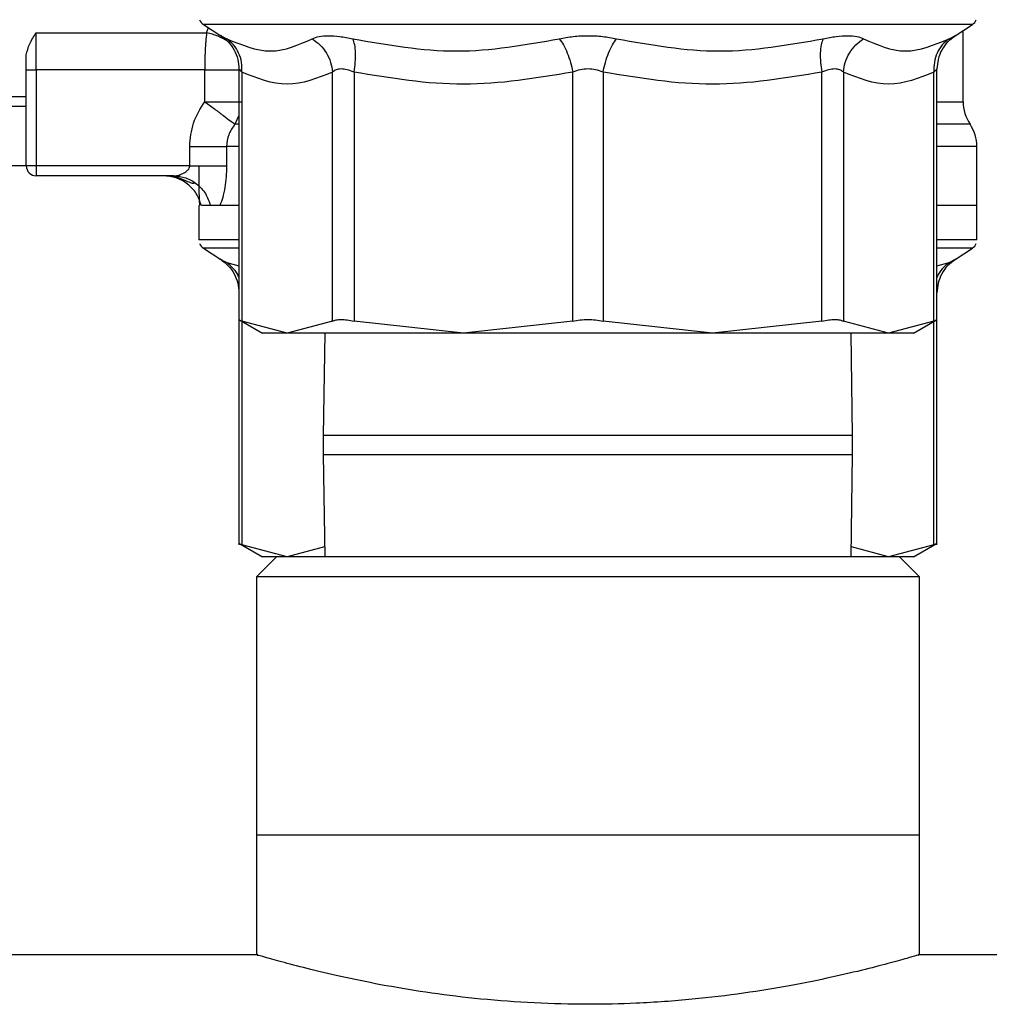
# Model space of a CAD drawing. Units: inches. Extents: x 0.4 to 10.6, y 0.4 to 8.1.
# Drawn here: x 6.6 to 6.6, y 2.8 to 2.8 of the extents above; entities that cross this region are included whole.
import ezdxf

# ---------------------------------------------------------------- set-up
doc = ezdxf.new("R2010")
doc.units = ezdxf.units.IN
doc.header["$MEASUREMENT"] = 0

msp = doc.modelspace()

# ---------------------------------------------------------------- linework, layer by layer
at = {"color": 7, "linetype": 'Continuous', "lineweight": 25}
for p, q in [((6.577658028261554, 2.848148471928308), (6.578805886615863, 2.84740341895879)), ((6.627355899982053, 2.847403418958751), (6.628503758336424, 2.848148471928308)), ((6.627884042905287, 2.843036902713076), (6.627884042905287, 2.847746226459178)), ((6.566597953665655, 2.847599229005189), (6.577862025137964, 2.847599221144584)), ((6.566597953666442, 2.84514838664549), (6.566597953666442, 2.847599229005209)), ((6.578753571311802, 2.847438785891381), (6.579036939356448, 2.847234870118143)), ((6.578753909011411, 2.847438605812665), (6.579034436759263, 2.84723691108208)), ((6.578805886615842, 2.847403418958756), (6.578842056943726, 2.847384509607093)), ((6.578842134253626, 2.847384469535591), (6.578805886615863, 2.84740341895879)), ((6.627001033560367, 2.847127145136781), (6.627407816404244, 2.847438574399504)), ((6.627315063533221, 2.847382070305529), (6.627355899982075, 2.847403418958717)), ((6.56594178568744, 2.845148386645885), (6.56594178568744, 2.846129484088929)), ((6.56594178568744, 2.845148386645885), (6.566597953666442, 2.84514838664549)), ((6.56594178568744, 2.838795250860583), (6.56594178568744, 2.845148386645885)), ((6.577741941940327, 2.845148386645097), (6.566597953666442, 2.84514838664549)), ((6.566597953666442, 2.84514838664549), (6.566597953666442, 2.838795250861632)), ((6.577741941940327, 2.843036870048378), (6.577741941940327, 2.845148386645097)), ((6.580001565629434, 2.84520350126997), (6.580001565629434, 2.828528294448758)), ((6.626160220968543, 2.828528294448438), (6.626160220968543, 2.845203501731579)), ((6.580201356882639, 2.844994169597586), (6.580201356882639, 2.828535138486431)), ((6.586192386845999, 2.828535138486038), (6.586192369377343, 2.844994157216878)), ((6.587612893139004, 2.844994156678557), (6.587612849051191, 2.828535138486431)), ((6.602076474841297, 2.828535138486038), (6.602076435035745, 2.844994157865958)), ((6.604085355496785, 2.844994156781182), (6.604085311756672, 2.828535138486431)), ((6.6185489375468, 2.828535138486038), (6.618548897237218, 2.844994157719502)), ((6.619969418836001, 2.844994156143124), (6.619969399751943, 2.828535138487088)), ((6.625960429715304, 2.828535138485644), (6.625960430883413, 2.844994169734069)), ((6.564629449729433, 2.843388426713601), (6.56594178568744, 2.843388426713601)), ((6.559380105897413, 2.842732258734598), (6.56594178568744, 2.842732258734598)), ((6.576750318590326, 2.838795250861632), (6.576750318590326, 2.840070142937354)), ((6.579188334085106, 2.840070280880661), (6.579188334085106, 2.838795250860057)), ((6.628802678075891, 2.836170578944572), (6.628802678075891, 2.840071929818021)), ((6.56594178568744, 2.838795250860583), (6.559380105897413, 2.838795250860583)), ((6.566597953666442, 2.838795250861632), (6.56594178568744, 2.838795250860583)), ((6.576750318590326, 2.838795250860583), (6.566597953666442, 2.838795250860583)), ((6.566597953666442, 2.838795250860583), (6.566597953666442, 2.83813908288158)), ((6.575668782464605, 2.83813908288158), (6.566597953666442, 2.83813908288158)), ((6.576012296512618, 2.838191345413669), (6.576073173191348, 2.838105552244127)), ((6.577359108522085, 2.836170578944572), (6.577359108522085, 2.833900629136723)), ((6.578126329957358, 2.836170578944572), (6.577525847918253, 2.836170578944572)), ((6.578747291407847, 2.836170578944572), (6.57812634501186, 2.836170578944572)), ((6.580001565629434, 2.836170578944572), (6.578747290338412, 2.836170578944572)), ((6.628802678075891, 2.836170578944572), (6.626160220968543, 2.836170578944572)), ((6.628802678075891, 2.834132274797591), (6.628802678075891, 2.836172404744972)), ((6.628802678075891, 2.833900629136723), (6.628802678075891, 2.834132274797591)), ((6.577359108522085, 2.833902274797591), (6.577359323235988, 2.833902274797591)), ((6.577658028261554, 2.833351883925687), (6.578805886615863, 2.832606830956169)), ((6.627355899982052, 2.832606830956131), (6.628503758336422, 2.833351883925687)), ((6.578753571311801, 2.832642197888761), (6.579036939356458, 2.832438282115515)), ((6.578753909011411, 2.832642017810045), (6.579034436759209, 2.832440323079503)), ((6.578805886615841, 2.832606830956135), (6.578842056943726, 2.832587921604472)), ((6.578842134253622, 2.832587881532972), (6.578805886615863, 2.832606830956169)), ((6.627001033560354, 2.832330557134149), (6.627407816404244, 2.832641986396884)), ((6.62731506353322, 2.832585482302909), (6.627355899982075, 2.832606830956096)), ((6.579994723117534, 2.828641715753933), (6.581562426301881, 2.827736601898448)), ((6.580001565629434, 2.828528294448758), (6.580001565629434, 2.813731706446138)), ((6.583196871864352, 2.827738820490518), (6.580201357731736, 2.828535138048277)), ((6.586192385996958, 2.828535138048176), (6.583196871864352, 2.827738820490518)), ((6.594844661945757, 2.827738820490548), (6.587612851101216, 2.828535138048258)), ((6.602076474841311, 2.828535138486066), (6.594844661945757, 2.827738820490548)), ((6.611317124652483, 2.827738820490485), (6.604085311756648, 2.828535138486165)), ((6.618548935496722, 2.828535138048176), (6.611317124652483, 2.827738820490485)), ((6.622964914583632, 2.827738820490505), (6.619969400601378, 2.828535138048426)), ((6.625960428865925, 2.828535138048092), (6.622964914583632, 2.827738820490505)), ((6.624599360294702, 2.827736601897643), (6.62616706348048, 2.828641715753954)), ((6.626160220968542, 2.813731706445818), (6.626160220968542, 2.828528294448438)), ((6.585674175171429, 2.827738820490518), (6.585580893298989, 2.820973859860613)), ((6.620580893298989, 2.820973859860613), (6.620487611426547, 2.827738820490485)), ((6.585580893298989, 2.820973859860613), (6.585580893298989, 2.819707193193925)), ((6.620580893298989, 2.819707193193925), (6.620580893298989, 2.820973859860613)), ((6.585580893298989, 2.819707193193924), (6.585674175171429, 2.812942232564)), ((6.620487611426547, 2.812942232564), (6.620580893298989, 2.819707193193924)), ((6.579994723117534, 2.813845127751312), (6.58156242630188, 2.812940013895827)), ((6.624599360294702, 2.812940013895023), (6.62616706348048, 2.813845127751334)), ((6.583196871864352, 2.812942232487898), (6.580201357731735, 2.813738550045656)), ((6.585665127496545, 2.813598385391772), (6.583196871864352, 2.812942232487898)), ((6.622964914583631, 2.812942232487884), (6.620496659101338, 2.81359838538506)), ((6.625960428865923, 2.813738550045472), (6.622964914583631, 2.812942232487884)), ((6.582477218758252, 2.812942232564), (6.581164882800288, 2.811629896605982)), ((6.623684567839724, 2.812942232564), (6.582477218758252, 2.812942232564)), ((6.624996903797688, 2.811629896605982), (6.623684567839724, 2.812942232564)), ((6.581164882800301, 2.811629896605982), (6.581164882800301, 2.794569529151913)), ((6.624996903797676, 2.811629896605982), (6.581164882800301, 2.811629896605982)), ((6.624996903797676, 2.794569529151913), (6.624996903797676, 2.811629896605982)), ((6.581164882800301, 2.794569529151913), (6.581164882800301, 2.786607182837492)), ((6.581164882800301, 2.794569529151913), (6.624996903797676, 2.794569529151913)), ((6.624996903797676, 2.786607182837492), (6.624996903797676, 2.794569529151913)), ((6.581242756037465, 2.786629896605981), (5.989204252879041, 2.786629896605981)), ((7.241659167911817, 2.786629896605981), (6.624919030560511, 2.786629896605981))]:
    msp.add_line(p, q, dxfattribs=at)
at = {"color": 1, "linetype": 'Continuous', "lineweight": 25}
for p, q in [((6.628503758336424, 2.848148471928308), (6.577658028261554, 2.848148471928308)), ((6.577862025137964, 2.847599221144584), (6.577986447143916, 2.847935301494316)), ((6.580001565629434, 2.84213371073265), (6.579742374515146, 2.84155357388393)), ((6.580001565629434, 2.841553564318205), (6.579742374515117, 2.841553573883951)), ((6.628343363615499, 2.841553564318205), (6.626160220968543, 2.841553564318205)), ((6.580001565629434, 2.84007028251583), (6.579188334085134, 2.840070280880661)), ((6.580001565629434, 2.833351883925687), (6.577658028261554, 2.833351883925687)), ((6.628503758336422, 2.833351883925687), (6.626160220968543, 2.833351883925687)), ((6.579200987348965, 2.832399144421444), (6.580001565629434, 2.832176809731981)), ((6.626160220968543, 2.832176809715672), (6.626960799249788, 2.832399144421969)), ((6.580201356882638, 2.828522415694027), (6.580201356882639, 2.813738550483811)), ((6.625960429715303, 2.813738550483023), (6.625960430764524, 2.828522416299775)), ((6.620580893298989, 2.820973859860613), (6.585580893298989, 2.820973859860613)), ((6.585580893298989, 2.819707193193924), (6.620580893298989, 2.819707193193924))]:
    msp.add_line(p, q, dxfattribs=at)
at = {"color": 7, "linetype": 'Continuous', "lineweight": 25}
for centre, radius, start, end in [((6.578015276501088, 2.848698862800342), 0.0006561679790032948, 201.3700578025003, 237.0131650052191), ((6.628146510096888, 2.848698862800342), 0.0006561679790029802, 302.9868349947826, 338.6636528349255), ((6.630508714821298, 2.843036856879349), 0.002624671916011256, 179.9760612427527, 214.4116293749824), ((6.626178006159881, 2.840070280880662), 0.002624671916009518, 0.02003803762079403, 34.4113879619746), ((6.566597953666442, 2.838795250860583), 0.0006561679790029196, 180, 270.0000000000008), ((6.578015276501088, 2.833902274797722), 0.0006561679790024966, 201.3700578025286, 237.0131650052842), ((6.628146510096888, 2.833902274797722), 0.0006561679790024966, 302.9868349947174, 338.6636528349255)]:
    msp.add_arc(centre, radius, start, end, dxfattribs=at)
for points, knots in [([(6.565941785686652, 2.846129484088888), (6.566000414495806, 2.846374793588752), (6.566115693701061, 2.846857134686815), (6.566439050150482, 2.847354710686365), (6.566597953665655, 2.847599229005189)], [0, 0, 0, 0, 0.5085809624124668, 0.9999999999999999, 0.9999999999999999, 0.9999999999999999, 0.9999999999999999]), ([(6.577862025137964, 2.847599221144593), (6.577827026901958, 2.847222594489033), (6.577757903468517, 2.846478736211369), (6.577747210923465, 2.845588086825335), (6.577741932175103, 2.845148386645097)], [0, 0, 0, 0, 0.5063150695061712, 1, 1, 1, 1]), ([(6.578805886119428, 2.847403418193956), (6.57897792024101, 2.847273568580843), (6.579327099426141, 2.847010011667368), (6.579706044757034, 2.846464297731492), (6.57995584030695, 2.845850154200443), (6.579986494711709, 2.845415546125277), (6.580001567094507, 2.845201854835965)], [0, 0, 0, 0, 0.2468385014417894, 0.5010102995856427, 0.7546530804913961, 1, 1, 1, 1]), ([(6.579200987348965, 2.847195732424064), (6.58017544890706, 2.846794261566964), (6.582124372664353, 2.845991319588633), (6.583944625698858, 2.846794261394373), (6.5848547525155, 2.847195732429308)], [0, 0, 0, 0, 0.4999998355235483, 1, 1, 1, 1]), ([(6.580201357050462, 2.844994169568354), (6.58020306159532, 2.845210739830059), (6.580206528381773, 2.845651210989068), (6.580007894327656, 2.846270373233398), (6.579677965639705, 2.846814444654461), (6.579358206137397, 2.847070054407829), (6.579200987236687, 2.847195732250536)], [0, 0, 0, 0, 0.2458393485826809, 0.5000000551656749, 0.754160732944204, 1, 1, 1, 1]), ([(6.584854748078476, 2.847195723421316), (6.585031218642862, 2.847070045658772), (6.585390133109412, 2.846814436077323), (6.585803409151393, 2.846270364271393), (6.586096894638874, 2.845651200740303), (6.586160904155586, 2.845210728185151), (6.586192376270829, 2.844994157216815)], [0, 0, 0, 0, 0.2458392686266383, 0.4999999306534504, 0.7541606215413476, 1, 1, 1, 1]), ([(6.584854752524372, 2.847195732423805), (6.58499104677542, 2.847254962600736), (6.585261746297172, 2.847372602049539), (6.585894617947267, 2.847418610548297), (6.586653322544032, 2.847372782997733), (6.587240191126066, 2.847255033094469), (6.587535747211327, 2.847195732423903)], [0, 0, 0, 0, 0.2516324014038693, 0.4997772847614028, 0.7480801119695986, 1, 1, 1, 1]), ([(6.587612895708264, 2.844994156678496), (6.587646776687524, 2.845210727702507), (6.587715685467357, 2.845651200361155), (6.587728250865388, 2.846270364197976), (6.587674924902452, 2.846814436490715), (6.587581619948596, 2.847070046558048), (6.587535743898895, 2.847195724559786)], [0, 0, 0, 0, 0.2458393899156719, 0.5000000815940586, 0.7541607368220274, 1, 1, 1, 1]), ([(6.587535747211017, 2.847195732424005), (6.589823970729504, 2.846794261502059), (6.594400418160517, 2.845991319589032), (6.5989235684386, 2.846794261458426), (6.601185143772366, 2.847195732427689)], [0, 0, 0, 0, 0.4999999569494499, 0.9999999999999999, 0.9999999999999999, 0.9999999999999999, 0.9999999999999999]), ([(6.601185143320172, 2.847195723562258), (6.601277488059794, 2.847070045855529), (6.60146530330988, 2.846814436385879), (6.601719827217112, 2.846270364702541), (6.601936238371229, 2.845651201281233), (6.602030226087724, 2.845210728797629), (6.602076437844621, 2.844994157865898)], [0, 0, 0, 0, 0.2458392668211797, 0.4999999303501201, 0.7541606230132284, 1, 1, 1, 1]), ([(6.601185143775639, 2.847195732423919), (6.601490064218427, 2.847254924751639), (6.602095739790175, 2.847372500820359), (6.603079413884424, 2.847418608803893), (6.604064058126194, 2.847372882825804), (6.604670966122954, 2.847255070204187), (6.604976642822143, 2.84719573242401)], [0, 0, 0, 0, 0.2514686447457899, 0.499502144856072, 0.747918081277173, 0.9999999999999999, 0.9999999999999999, 0.9999999999999999, 0.9999999999999999]), ([(6.60408535288953, 2.844994156781118), (6.604131564444775, 2.845210727803559), (6.604225551747946, 2.845651200456703), (6.604441962125918, 2.846270364259414), (6.604696484956579, 2.846814436482707), (6.604884299057638, 2.847070046478274), (6.604976643232328, 2.847195724443613)], [0, 0, 0, 0, 0.2458393945796994, 0.500000088454692, 0.7541607423707862, 1, 1, 1, 1]), ([(6.604976642822137, 2.847195732424012), (6.607238218319395, 2.846794261436197), (6.611761368604936, 2.845991319586424), (6.61633781603257, 2.846794261521469), (6.618626039387723, 2.847195732426063)], [0, 0, 0, 0, 0.5000000783717645, 1, 1, 1, 1]), ([(6.618626043063026, 2.847195723695226), (6.618580167504845, 2.847070045949139), (6.618486863549577, 2.846814436398775), (6.618433538384041, 2.846270364640668), (6.618446104294148, 2.845651201168694), (6.618515013354732, 2.845210728663447), (6.618548894471313, 2.844994157719445)], [0, 0, 0, 0, 0.2458392635793728, 0.4999999250597266, 0.7541606185606854, 1, 1, 1, 1]), ([(6.618626039386799, 2.847195732423925), (6.61892106926171, 2.847254952717319), (6.619506786311942, 2.847372521609525), (6.620265358926708, 2.847418824678496), (6.620899124970936, 2.847373042733557), (6.621170372555371, 2.847255136580322), (6.621307034073575, 2.847195732424003)], [0, 0, 0, 0, 0.2514542590703071, 0.4992072309140498, 0.7476877065213906, 1, 1, 1, 1]), ([(6.619969412442013, 2.844994156143058), (6.62000088441571, 2.845210727209385), (6.620064893641606, 2.845651199943671), (6.620358378576914, 2.846270363861521), (6.620771653930161, 2.846814436199207), (6.621130567804446, 2.847070046302588), (6.621307038075604, 2.847195724320316)], [0, 0, 0, 0, 0.2458394047562398, 0.5000000999436975, 0.7541607492372842, 1, 1, 1, 1]), ([(6.621307034073572, 2.847195732424005), (6.622217160955842, 2.846794261369346), (6.624037413992924, 2.84599131958092), (6.625986337757126, 2.846794261583663), (6.626960799249788, 2.847195732424589)], [0, 0, 0, 0, 0.5000001998224041, 1, 1, 1, 1]), ([(6.626960799391632, 2.847195732205365), (6.626803580427416, 2.847070054317346), (6.626483820813266, 2.846814444485664), (6.62615389208178, 2.846270372892622), (6.625955258078531, 2.845651210535901), (6.625958724927855, 2.845210739347218), (6.625960429503515, 2.844994169085124)], [0, 0, 0, 0, 0.2458393098675234, 0.500000004822241, 0.7541606970324379, 1, 1, 1, 1]), ([(6.62701232996666, 2.847114895415903), (6.626961573329977, 2.847074387250421), (6.626737909627081, 2.846895884361309), (6.626459650916576, 2.846460343812399), (6.626205008394208, 2.845851104562125), (6.626174983495607, 2.845415859910449), (6.626160220634171, 2.845201855641204)], [0, 0, 0, 0, 0.09013555136652644, 0.3971904463947298, 0.7036061959256505, 1, 1, 1, 1]), ([(6.58020135688269, 2.844994169597586), (6.580143172278365, 2.845054730485225), (6.580029362708468, 2.845173188085043), (6.580010691346102, 2.845192444009603), (6.580001565629434, 2.845201855433807)], [0, 0, 0, 0, 0.5112452703128875, 1, 1, 1, 1]), ([(6.587612893139181, 2.844994156678557), (6.587458762718175, 2.845053244134919), (6.587157101050482, 2.845168889187398), (6.586750376498047, 2.845217872210537), (6.586410758754232, 2.845169028925699), (6.586266258925408, 2.845053323059414), (6.586192369377772, 2.844994157216878)], [0, 0, 0, 0, 0.2554859651880105, 0.5000331655952764, 0.7443434810380747, 1, 1, 1, 1]), ([(6.604085355496601, 2.844994156781182), (6.603924053443718, 2.845053296088567), (6.603608481025153, 2.845168996626347), (6.603080645908631, 2.845217840260291), (6.602552978970198, 2.845168895781519), (6.602237612299338, 2.845053257934227), (6.602076435035888, 2.844994157865958)], [0, 0, 0, 0, 0.2556496149822273, 0.5001546221126469, 0.7445395547473624, 0.9999999999999999, 0.9999999999999999, 0.9999999999999999, 0.9999999999999999]), ([(6.619969418835535, 2.844994156143124), (6.619895475781058, 2.845053351092784), (6.619750877145721, 2.845169109212327), (6.619411071026972, 2.845217823546649), (6.61900438366373, 2.845168769023799), (6.618702900418505, 2.845053195036102), (6.618548897237054, 2.844994157719502)], [0, 0, 0, 0, 0.2558188128322165, 0.5002640408916342, 0.7447256893814563, 0.9999999999999999, 0.9999999999999999, 0.9999999999999999, 0.9999999999999999]), ([(6.626160220968543, 2.845201855434594), (6.6261510952706, 2.845192444668201), (6.626132423952901, 2.845173190096087), (6.626018615101467, 2.845054731242814), (6.625960430883395, 2.844994169734069)], [0, 0, 0, 0, 0.4887548961317613, 0.9999999999999999, 0.9999999999999999, 0.9999999999999999, 0.9999999999999999]), ([(6.586192369377343, 2.844994157216878), (6.585195663795893, 2.844593151298879), (6.583198715257121, 2.843789716265614), (6.581201655531742, 2.844592211309535), (6.580201356882639, 2.844994169597586)], [0, 0, 0, 0, 0.4991143046986374, 1, 1, 1, 1]), ([(6.602076435035745, 2.844994157865958), (6.59966906195268, 2.844593029833252), (6.594847981405112, 2.843789718302869), (6.590026700775814, 2.844592325706719), (6.587612893139004, 2.844994156678557)], [0, 0, 0, 0, 0.4993430537641905, 0.9999999999999999, 0.9999999999999999, 0.9999999999999999, 0.9999999999999999]), ([(6.618548897237218, 2.844994157719502), (6.616143465212796, 2.844593242364292), (6.611322445099343, 2.843789718934139), (6.60650110427771, 2.844592114051234), (6.604085355496785, 2.844994156781182)], [0, 0, 0, 0, 0.4989466892517209, 0.9999999999999999, 0.9999999999999999, 0.9999999999999999, 0.9999999999999999]), ([(6.625960430883413, 2.844994169734069), (6.624964892820717, 2.844593468607604), (6.622967981273421, 2.843789717614611), (6.620970884969077, 2.844591895252831), (6.619969418836001, 2.844994156143124)], [0, 0, 0, 0, 0.4985388882364479, 1, 1, 1, 1]), ([(6.576750318595445, 2.840070142937354), (6.576795381638915, 2.840601177029032), (6.576886079426782, 2.841669982278052), (6.577455458102637, 2.842579330142218), (6.577741941940327, 2.843036870048378)], [0, 0, 0, 0, 0.4968483193403158, 1, 1, 1, 1]), ([(6.577741941940327, 2.843036870048378), (6.577957903821714, 2.842876777470694), (6.578397275913629, 2.842551070867728), (6.578992962934559, 2.842109354267554), (6.579479517346468, 2.841748535178365), (6.579655536491793, 2.841617981689601), (6.579742374515146, 2.84155357388393)], [0, 0, 0, 0, 0.2457615168748862, 0.4999991252503046, 0.7533274715201802, 1, 1, 1, 1]), ([(6.579742374515117, 2.841553573883951), (6.579582364882939, 2.841327537376113), (6.579268476209092, 2.840884124697007), (6.579214698010697, 2.840338006724865), (6.579188334085134, 2.840070280880661)], [0, 0, 0, 0, 0.5097655490917121, 1, 1, 1, 1]), ([(6.575668782464605, 2.838139082881818), (6.575689916544134, 2.838139470830539), (6.575910930031854, 2.838143527874978), (6.576256260725069, 2.83823619648592), (6.576596895962189, 2.838457921913733), (6.576712999064305, 2.838627789566326), (6.576745788499719, 2.838725153750328), (6.576748838979788, 2.838772355860899), (6.576750318590326, 2.838795250860583)], [0, 0, 0, 0, 0.05184915921215617, 0.5422220303861939, 0.7981099923605126, 0.9074601149623004, 0.9551142816898768, 1, 1, 1, 1]), ([(6.577421159017826, 2.836170578944572), (6.577410160566438, 2.836336195691419), (6.577387891925373, 2.836671521071286), (6.577374054373514, 2.837320067575245), (6.577366883690202, 2.838035251369295), (6.577366295950269, 2.838541174045822), (6.577366000784434, 2.838795250860189)], [0, 0, 0, 0, 0.2423183012019448, 0.490623550733546, 0.7441886842634933, 1, 1, 1, 1]), ([(6.579188334768982, 2.838795250860057), (6.57918278609438, 2.838550658521712), (6.579171688526803, 2.838061464218822), (6.57907851000418, 2.837351868554165), (6.578939131333829, 2.836689016129939), (6.578811094276939, 2.836343015010916), (6.578747290338412, 2.836170594348772)], [0, 0, 0, 0, 0.2429329040897389, 0.485875369070454, 0.7437993566596636, 1, 1, 1, 1]), ([(6.575522625671041, 2.83813908288158), (6.575676507326477, 2.838106907303104), (6.576003312428399, 2.838038574640753), (6.57643167089834, 2.837850837022287), (6.576785216531432, 2.837683973753142), (6.576974044222248, 2.837622000786848), (6.577040252583561, 2.837657132353737), (6.577050025560066, 2.837662318103256)], [0, 0, 0, 0, 0.226802984093498, 0.4816712695335096, 0.7227529484142163, 0.9590757289946316, 1, 1, 1, 1]), ([(6.580001565629434, 2.836170578944703), (6.579760661568899, 2.836170578944703), (6.57893161209522, 2.836170578944703), (6.578555087410593, 2.836170578944703), (6.578287972753111, 2.836170578944703)], [0, 0, 0, 0, 0.290578630327642, 1, 1, 1, 1]), ([(6.628802678075891, 2.836170578944703), (6.628694687142072, 2.836170578944703), (6.628478705274433, 2.836170578944703), (6.627452504571291, 2.836170578944703), (6.626396361572835, 2.836170578944703), (6.626160220968543, 2.836170578944703)], [0, 0, 0, 0, 0.4370676160759469, 0.8741352321518949, 1, 1, 1, 1]), ([(6.578805886119428, 2.832606830191336), (6.578977920241009, 2.832476980578223), (6.579327099426139, 2.832213423664748), (6.579706044757034, 2.831667709728871), (6.57995584030695, 2.831053566197823), (6.579986494711709, 2.830618958122657), (6.580001567094506, 2.830405266833345)], [0, 0, 0, 0, 0.2468385014417894, 0.5010102995856427, 0.7546530804913961, 1, 1, 1, 1]), ([(6.627012329966647, 2.832318307413272), (6.626961573329968, 2.832277799247792), (6.626737909627076, 2.832099296358684), (6.626459650916576, 2.831663755809779), (6.626205008394208, 2.831054516559505), (6.626174983495607, 2.830619271907828), (6.62616022063417, 2.830405267638584)], [0, 0, 0, 0, 0.0901355513595544, 0.3971904463901106, 0.7036061959233794, 1, 1, 1, 1]), ([(6.580001565629434, 2.828636836111035), (6.58001029124409, 2.828632517524594), (6.580027827076081, 2.828623838479133), (6.580143327866976, 2.828564800095413), (6.58020135688269, 2.828535138486431)], [0, 0, 0, 0, 0.4975877198331851, 1, 1, 1, 1]), ([(6.586192386846061, 2.828535138486038), (6.586266841510317, 2.828564174598144), (6.586415035866273, 2.828621967994652), (6.586750774441039, 2.82864423430313), (6.587150136526546, 2.828621967994824), (6.58745811625406, 2.828564174598471), (6.587612849051204, 2.828535138486431)], [0, 0, 0, 0, 0.2512061398851942, 0.4999999998032085, 0.7487938598203364, 1, 1, 1, 1]), ([(6.602076474841303, 2.828535138486038), (6.602239235967645, 2.828565054894378), (6.6025618223595, 2.828624348083364), (6.602908922639648, 2.828633321202593), (6.603080893298783, 2.82863776693)], [0, 0, 0, 0, 0.5045505032146667, 1, 1, 1, 1]), ([(6.603080893298783, 2.82863776693), (6.603252759912078, 2.828633341582308), (6.603599862001682, 2.828624404142965), (6.603922451521073, 2.828565085614231), (6.60408531175665, 2.828535138486431)], [0, 0, 0, 0, 0.4951471582648436, 1, 1, 1, 1]), ([(6.618548937546773, 2.828535138486038), (6.618703670343555, 2.828564174598109), (6.619011650070581, 2.828621967994571), (6.619411012155952, 2.828644234303117), (6.619746750731201, 2.828621967995026), (6.619894945087458, 2.828564174598982), (6.619969399751915, 2.828535138487088)], [0, 0, 0, 0, 0.2512061396130552, 0.4999999994494509, 0.7487938595631057, 1, 1, 1, 1]), ([(6.625960429715287, 2.828535138485644), (6.626018458730967, 2.828564800094825), (6.626133959521812, 2.828623838478951), (6.626151495353858, 2.82863251752452), (6.626160220968543, 2.828636836111017)], [0, 0, 0, 0, 0.5024122800907221, 1, 1, 1, 1]), ([(6.624603184560647, 2.827738820490505), (6.624532937620557, 2.827738820490505), (6.624392440606291, 2.827738820490505), (6.623440763667583, 2.827738820490505), (6.622964914583632, 2.827738820490505)], [0, 0, 0, 0, 0.4999888464287585, 1, 1, 1, 1]), ([(6.580001565629434, 2.813840248108415), (6.58001029124409, 2.813835929521973), (6.580027827076081, 2.813827250476512), (6.580143327866976, 2.813768212092792), (6.58020135688269, 2.813738550483811)], [0, 0, 0, 0, 0.497587719833165, 1, 1, 1, 1]), ([(6.625960429715287, 2.813738550483023), (6.626018458730966, 2.813768212092205), (6.626133959521811, 2.81382725047633), (6.626151495353857, 2.8138359295219), (6.626160220968542, 2.813840248108396)], [0, 0, 0, 0, 0.5024122800908148, 1, 1, 1, 1]), ([(6.624603184560645, 2.812942232487884), (6.624532937620557, 2.812942232487884), (6.624392440606291, 2.812942232487884), (6.623440763667581, 2.812942232487884), (6.622964914583631, 2.812942232487884)], [0, 0, 0, 0, 0.49998884642875, 1, 1, 1, 1]), ([(6.624919030560511, 2.786607180413341), (6.624930180360729, 2.786610417205395), (6.62495996750416, 2.786619064426628), (6.624350722457246, 2.786441952601013), (6.623194286931254, 2.786118886404697), (6.621467737414239, 2.785667486996965), (6.619253007975967, 2.785143917762206), (6.61654494631334, 2.784590252000488), (6.613436395913945, 2.784075610032747), (6.60997845699903, 2.783657958311301), (6.606490452854953, 2.783409065444615), (6.602964450234649, 2.783329685689265), (6.599490243285213, 2.783416582089207), (6.596003779797011, 2.783677995065065), (6.592690766306657, 2.784082438663281), (6.589667914862959, 2.78458150591463), (6.586961391629859, 2.785131892921285), (6.584688060566957, 2.785668306239901), (6.582889771322393, 2.786139605925181), (6.581726521334153, 2.786466120402218), (6.581166245474519, 2.786629479215616), (6.58122463452032, 2.786612461881836), (6.581242756037465, 2.78660718041334)], [0, 0, 0, 0, 0.0303249393506928, 0.08101430521641882, 0.1331450627475076, 0.1844483271025736, 0.2371382838076164, 0.2902932114823166, 0.3449597999449276, 0.3985008647597241, 0.4537060197500699, 0.4999989999031749, 0.5513507902677464, 0.6042346501487117, 0.6555748931497009, 0.7083303632115712, 0.76106542805078, 0.8152695175174689, 0.8689606643729758, 0.9242922314326372, 0.9765034758276648, 1, 1, 1, 1])]:
    msp.add_open_spline(points, degree=3, knots=knots, dxfattribs=at)
at = {"color": 1, "linetype": 'Continuous', "lineweight": 25}
for points, knots in [([(6.579247299243416, 2.847032729142706), (6.579045895982508, 2.847152446245653), (6.578619920287796, 2.847405652553569), (6.578123654295045, 2.847532396110066), (6.577862025138288, 2.847599214732126)], [0, 0, 0, 0, 0.4728045834716595, 1, 1, 1, 1]), ([(6.578842056943726, 2.847384509607093), (6.578855259969332, 2.847377652899626), (6.578889516348896, 2.847359862585456), (6.579082427580291, 2.847258207691306), (6.579200987348967, 2.847195732424063)], [0, 0, 0, 0, 0.3854180089950375, 1, 1, 1, 1]), ([(6.62696079924901, 2.847195732424063), (6.627079945941679, 2.847258518039435), (6.627268291247495, 2.847357768599089), (6.627302496444396, 2.847375540761405), (6.627315063533221, 2.847382070305529)], [0, 0, 0, 0, 0.6325970915663435, 1, 1, 1, 1]), ([(6.626160220968543, 2.843036896541252), (6.626253530659861, 2.843036896688892), (6.626950293487296, 2.843036897791349), (6.627637151090203, 2.843036899848624), (6.627801745633859, 2.843036901758258), (6.627884042905688, 2.843036902713076)], [0, 0, 0, 0, 0.07176476365038612, 0.5358823818247539, 1, 1, 1, 1]), ([(6.628802678075891, 2.840070344954152), (6.628723061422458, 2.840070343619288), (6.628563828115592, 2.840070340949559), (6.627608408269055, 2.840070337470786), (6.626556992390977, 2.840070335326879), (6.626160220968543, 2.840070334517835)], [0, 0, 0, 0, 0.383717060120277, 0.7674341202405515, 1, 1, 1, 1]), ([(6.580001565629434, 2.833902274797722), (6.579778012040489, 2.833902274797722), (6.578731692306652, 2.833902274797722), (6.577704008461534, 2.833902274797722), (6.57747421831117, 2.833902274797722), (6.577359323235988, 2.833902274797722)], [0, 0, 0, 0, 0.1196058412780171, 0.5598029206390088, 0.9999999999999999, 0.9999999999999999, 0.9999999999999999, 0.9999999999999999]), ([(6.628802678075891, 2.833902274797722), (6.628695022966154, 2.833902274797722), (6.62847971274668, 2.833902274797722), (6.627454260197219, 2.833902274797722), (6.626398155627269, 2.833902274797722), (6.626160220968543, 2.833902274797722)], [0, 0, 0, 0, 0.4365261969050913, 0.8730523938101876, 1, 1, 1, 1]), ([(6.578842056943726, 2.832587921604472), (6.578855259969332, 2.832581064897005), (6.578889516348896, 2.832563274582836), (6.579082427580289, 2.832461619688685), (6.579200987348966, 2.832399144421442)], [0, 0, 0, 0, 0.3854180089932372, 1, 1, 1, 1]), ([(6.580001565629434, 2.831408957424009), (6.579996445343986, 2.831426416735567), (6.579930373269242, 2.831651711389534), (6.579668484856652, 2.832013970901261), (6.579355081135761, 2.832272185606265), (6.579200987236687, 2.832399144247916)], [0, 0, 0, 0, 0.04095302595391458, 0.5284571376308557, 1, 1, 1, 1]), ([(6.626960799391632, 2.832399144202745), (6.626806705435968, 2.832272185513239), (6.626493301616957, 2.832013970724891), (6.626231413216974, 2.831651711273542), (6.626165341194241, 2.831426416767274), (6.626160220968543, 2.831408957657155)], [0, 0, 0, 0, 0.471543116721973, 0.9590474394104216, 1, 1, 1, 1]), ([(6.62696079924901, 2.832399144421442), (6.627079945941678, 2.832461930036815), (6.627268291247494, 2.832561180596468), (6.627302496444396, 2.832578952758785), (6.62731506353322, 2.832585482302909)], [0, 0, 0, 0, 0.6325970915676543, 1, 1, 1, 1])]:
    msp.add_open_spline(points, degree=3, knots=knots, dxfattribs=at)
at = {"color": 7, "linetype": 'Continuous', "lineweight": 25}
for points in [[(6.577741932176022, 2.845148386645097), (6.57799978629732, 2.845148386645097), (6.578515494539914, 2.845148386645097), (6.579218721060758, 2.845148386645097), (6.579809702041826, 2.845148386645097), (6.580047709443753, 2.845148386645097), (6.580166713144716, 2.845148386645097)], [(6.577741932176022, 2.843036870048378), (6.577999786297315, 2.843036868951167), (6.578515494539903, 2.843036866756744), (6.579218721060736, 2.84303686346511), (6.579809702041802, 2.843036860173476), (6.580047709443732, 2.843036857979054), (6.580166713144698, 2.843036856881842)], [(6.576750318592426, 2.840070142937354), (6.577011106767797, 2.84007015443263), (6.577532683118539, 2.84007017742318), (6.578242319730795, 2.840070211909008), (6.578835907253495, 2.840070246394834), (6.579070858474568, 2.840070269385386), (6.579188334085106, 2.840070280880661)], [(6.576750318592426, 2.838795250860057), (6.577011106767797, 2.838795250860057), (6.577532683118539, 2.838795250860057), (6.578242319730796, 2.838795250860057), (6.578835907253494, 2.838795250860057), (6.579070858474569, 2.838795250860057), (6.579188334085106, 2.838795250860057)], [(6.577525847723036, 2.836170579735683), (6.577427938789605, 2.836443075902056), (6.577232120922742, 2.836988068234805), (6.576626635328012, 2.837623017180579), (6.575866435470238, 2.838056274498081), (6.575294910373049, 2.838111480087041), (6.575009147824452, 2.838139082881522)], [(6.575668782464605, 2.83813908288155), (6.575947828991308, 2.838111477213574), (6.576505922044714, 2.838056265877623), (6.577248253176724, 2.837623006269052), (6.577839506484707, 2.836988059287819), (6.578030722520676, 2.836443070840242), (6.578126330538661, 2.836170576616453)], [(6.583196871864352, 2.827738820490518), (6.582721024322166, 2.827738820490518), (6.581769329237794, 2.827738820490518), (6.581628832137728, 2.827738820490518), (6.581558583587694, 2.827738820490518)], [(6.594844661945778, 2.827738820490518), (6.593573158135888, 2.827738820490518), (6.591030150516108, 2.827738820490518), (6.587777168053278, 2.827738820490518), (6.585035110201709, 2.827738820490518), (6.583809617976805, 2.827738820490518), (6.583196871864352, 2.827738820490518)], [(6.603080893298988, 2.827738820490548), (6.601667848745575, 2.827738820490548), (6.598841759638747, 2.827738820490548), (6.596177027843422, 2.827738820490548), (6.594844661945757, 2.827738820490548)], [(6.611317124652651, 2.827738820490737), (6.60998475875492, 2.827738820490737), (6.607320026959461, 2.827738820490737), (6.604493937852479, 2.827738820490737), (6.603080893298988, 2.827738820490737)], [(6.6229649145836, 2.827738820490485), (6.622352168463951, 2.827738820490485), (6.621126676224649, 2.827738820490485), (6.618384618401432, 2.827738820490485), (6.615131635995684, 2.827738820490485), (6.612588628433549, 2.827738820490485), (6.611317124652483, 2.827738820490485)], [(6.583196871864352, 2.812942232487898), (6.582721024322166, 2.812942232487898), (6.581769329237794, 2.812942232487898), (6.581628832137727, 2.812942232487898), (6.581558583587693, 2.812942232487898)]]:
    msp.add_open_spline(points, degree=3, dxfattribs=at)

doc.saveas('drawing.dxf')
